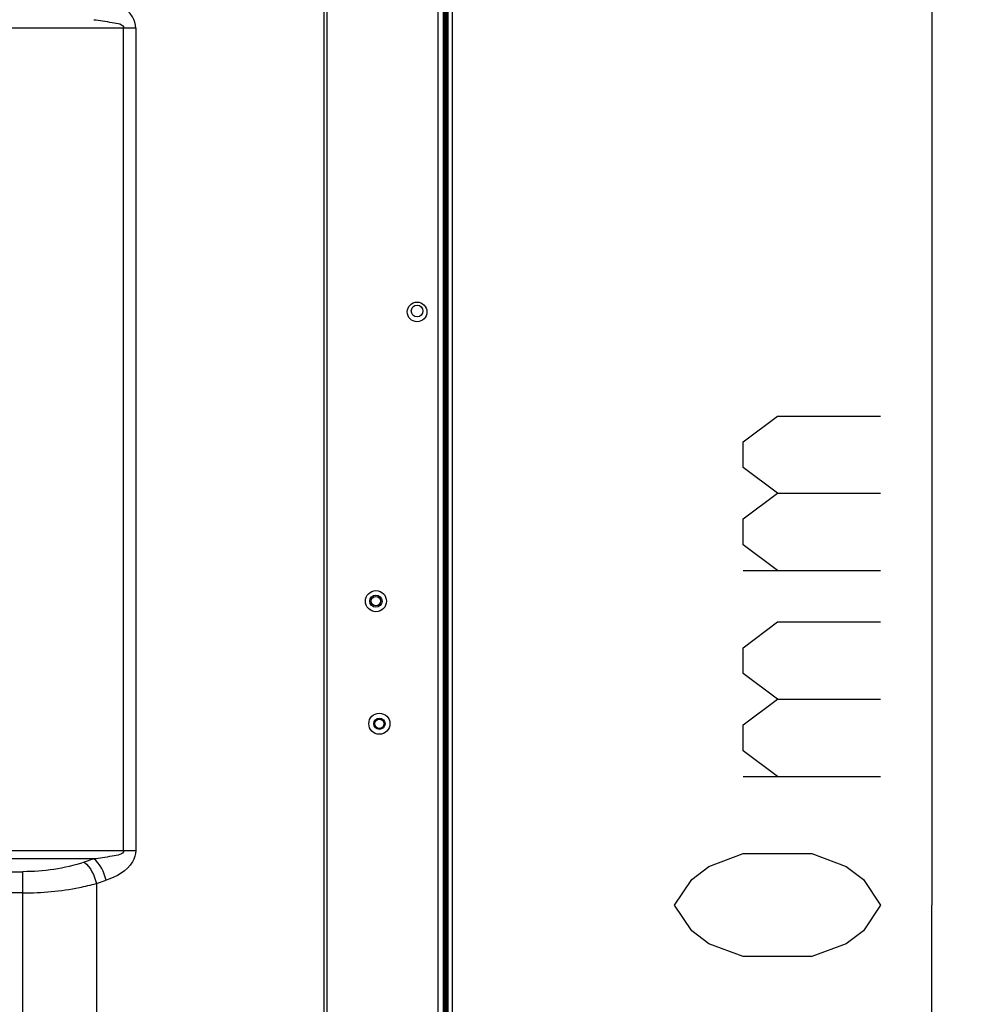
# Model space of a CAD drawing. Units: millimetres. Extents: x 0 to 6126, y 0 to 4341.
# Drawn here: x 5492 to 5689, y 2240 to 2441 of the extents above; entities that cross this region are included whole.
import ezdxf

# ---------------------------------------------------------------- set-up
doc = ezdxf.new("R2010")
doc.units = ezdxf.units.MM
doc.header["$LTSCALE"] = 336.91504
doc.layers.get('0').update_dxf_attribs({"linetype": 'CONTINUOUS'})
for name, color, linetype in [('DEF_DRAFT_DIM', 7, 'CONTINUOUS'), ('DEF_DRAFT_ENTITY', 7, 'CONTINUOUS'), ('图框', 7, 'CONTINUOUS')]:
    doc.layers.add(name, color=color, linetype=linetype)
doc.styles.add('TEXTSTYLE_2', font='txt')
doc.dimstyles.new('DIMSTYLE_1', dxfattribs={"dimtxt": 42, "dimasz": 3, "dimexe": 0.8, "dimexo": 0.2, "dimgap": 10.5, "dimtad": 1, "dimdsep": 46, "dimtxsty": 'TEXTSTYLE_2', "dimblk": 'OPEN', "dimblk1": 'OPEN', "dimblk2": 'OPEN', "dimcen": 0.09, "dimazin": 2, "dimtp": 0.1, "dimtm": 0.1, "dimtfac": 1, "dimtdec": 0, "dimtofl": 0, "dimtmove": 0, "dimatfit": 3, "dimldrblk": 'OPEN', "dimfxl": 1, "dimtolj": 1, "dimarcsym": 0})

# ---------------------------------------------------------------- blocks, each defined once
blk = doc.blocks.new('_OPEN')
at = {"color": 0, "linetype": 'ByBlock'}
for p, q in [((0, 0), (-1, 0.117)), ((-1, -0.117), (0, 0)), ((-1, 0), (0, 0))]:
    blk.add_line(p, q, dxfattribs=at)
blk = doc.blocks.new('*D14')
at = {"layer": 'DEF_DRAFT_DIM', "color": 7, "linetype": 'Continuous', "transparency": 16777216}
for p, q in [((5125.3, 2460.28), (5667.17, 2460.28)), ((5667.17, 2460.28), (5678.47, 2460.28)), ((5677.67, 2460.28), (5677.67, 2260.28)), ((5677.67, 2060.28), (5677.67, 2260.28)), ((5125.3, 2060.28), (5667.17, 2060.28)), ((5667.17, 2060.28), (5678.47, 2060.28))]:
    blk.add_line(p, q, dxfattribs=at)
at = {"layer": 'DEF_DRAFT_DIM', "color": 7, "linetype": 'Continuous', "transparency": 16777216, "xscale": 3, "yscale": 3, "zscale": 3}
for p, rotation in [((5677.67, 2460.28), 90), ((5677.67, 2060.28), 270)]:
    blk.add_blockref('_OPEN', p, dxfattribs=dict(at, rotation=rotation))

msp = doc.modelspace()

# ---------------------------------------------------------------- hatches: boundary and pattern name
at = {"layer": '图框', "linetype": 'Continuous'}
h = msp.add_hatch(color=7, dxfattribs=at)
edge = h.paths.add_edge_path()
edge.add_line((0, 4340.938), (6125.728, 4340.938))
edge.add_line((16.412, 4324.526), (6109.316, 4324.526))
edge = h.paths.add_edge_path()
edge.add_line((6125.728, 4340.938), (6125.728, 0))
edge.add_line((6109.316, 4324.526), (6109.316, 16.412))

# ---------------------------------------------------------------- linework, layer by layer
at = {"layer": 'DEF_DRAFT_DIM', "color": 7, "linetype": 'Continuous'}
for p, q in [((5639.173, 2328.534), (5667.173, 2328.534)), ((5639.173, 2286.534), (5667.173, 2286.534))]:
    msp.add_line(p, q, dxfattribs=at)
for points in [[(5646.173, 2344.284), (5639.173, 2349.534), (5639.173, 2354.784), (5646.173, 2360.034), (5667.173, 2360.034)], [(5646.173, 2328.534), (5639.173, 2333.784), (5639.173, 2339.034), (5646.173, 2344.284), (5667.173, 2344.284)], [(5646.173, 2302.284), (5639.173, 2307.534), (5639.173, 2312.784), (5646.173, 2318.034), (5667.173, 2318.034)], [(5646.173, 2286.534), (5639.173, 2291.784), (5639.173, 2297.034), (5646.173, 2302.284), (5667.173, 2302.284)], [(5667.173, 2260.284), (5663.673, 2255.034), (5660.173, 2252.409), (5653.173, 2249.784), (5639.173, 2249.784), (5632.173, 2252.409), (5628.673, 2255.034), (5625.173, 2260.284), (5628.673, 2265.534), (5632.173, 2268.159), (5639.173, 2270.784), (5653.173, 2270.784), (5660.173, 2268.159), (5663.673, 2265.534), (5667.173, 2260.284)]]:
    msp.add_lwpolyline(points, dxfattribs=at)
at = {"layer": 'DEF_DRAFT_ENTITY', "color": 7, "linetype": 'Continuous'}
for p, q in [((5579.796, 2645.204), (5579.796, 1666.924)), ((5553.701, 1729.351), (5553.701, 2631.247)), ((5554.201, 2631.247), (5554.201, 1729.351)), ((5578.441, 1666.624), (5578.441, 2447.867)), ((5578.641, 2448.147), (5578.641, 1666.924)), ((5578.996, 1666.624), (5578.996, 2448.584)), ((5576.933, 1727.099), (5576.933, 2446.212)), ((5577.933, 2447.282), (5577.933, 1724.611)), ((5578.241, 1666.624), (5578.241, 2447.63)), ((5515.257, 2439.13), (5153.184, 2439.13)), ((5512.757, 2271.439), (5512.757, 2439.13)), ((5515.257, 2439.13), (5515.257, 2271.439)), ((5153.184, 2271.439), (5515.257, 2271.439)), ((5506.694, 2269.707), (5153.184, 2269.707)), ((5506.694, 2269.707), (5504.701, 2269.043)), ((5150.586, 2267.109), (5492.201, 2267.109)), ((5492.201, 2234.326), (5492.201, 2267.109)), ((5507.201, 2264.712), (5509.194, 2265.377)), ((5507.201, 2264.712), (5507.201, 2233.892)), ((5492.201, 2262.779), (5150.586, 2262.779))]:
    msp.add_line(p, q, dxfattribs=at)
for centre, radius in [((5572.633, 2381.261), 2), ((5572.631, 2381.461), 1.2), ((5564.233, 2322.284), 2.15), ((5564.233, 2322.284), 1.25), ((5564.233, 2322.284), 0.95), ((5564.933, 2297.284), 2.15), ((5564.933, 2297.284), 1.15), ((5564.933, 2297.284), 0.95)]:
    msp.add_circle(centre, radius, dxfattribs=at)
for points, knots in [([(5515.257, 2439.13), (5515.257, 2439.936), (5514.247, 2442.933), (5511.265, 2444.501), (5509.194, 2445.192)], [0, 0, 0, 0, 0.2697807, 1, 1, 1, 1]), ([(5506.694, 2440.862), (5507.951, 2440.742), (5509.606, 2440.381), (5512.757, 2439.995), (5512.757, 2439.13)], [0, 0, 0, 0, 0.5931207, 1, 1, 1, 1]), ([(5512.757, 2271.439), (5512.757, 2270.573), (5509.606, 2270.187), (5507.951, 2269.827), (5506.694, 2269.707)], [0, 0, 0, 0, 0.4068956, 1, 1, 1, 1]), ([(5515.257, 2271.439), (5515.257, 2270.632), (5514.247, 2267.636), (5511.265, 2266.067), (5509.194, 2265.377)], [0, 0, 0, 0, 0.2697823, 1, 1, 1, 1]), ([(5492.201, 2262.779), (5496.061, 2262.779), (5501.136, 2263.235), (5506.054, 2264.394), (5507.201, 2264.712)], [0, 0, 0, 0, 0.764281, 1, 1, 1, 1])]:
    msp.add_open_spline(points, degree=3, knots=knots, dxfattribs=at)
for points in [[(5509.194, 2265.377), (5508.79, 2266.994), (5508.028, 2268.707), (5506.694, 2269.707)], [(5504.701, 2269.043), (5500.701, 2267.709), (5496.418, 2267.109), (5492.201, 2267.109)], [(5504.701, 2269.043), (5506.035, 2268.043), (5506.797, 2266.329), (5507.201, 2264.712)]]:
    msp.add_open_spline(points, degree=3, dxfattribs=at)

# ---------------------------------------------------------------- dimensions: what is measured, and where the dimension line sits
at = {"layer": 'DEF_DRAFT_DIM', "color": 7, "linetype": 'Continuous'}
dim = msp.add_linear_dim(base=(5677.673, 2060.284), p1=(5125.101, 2460.284), p2=(5125.101, 2060.284), angle=270, text='400mm', dimstyle='DIMSTYLE_1', dxfattribs=at)
dim.commit()
dim.dimension.update_dxf_attribs({"geometry": '*D14', "text_midpoint": (5677.673, 2155.284), "dimtype": 160})

doc.saveas('drawing.dxf')
